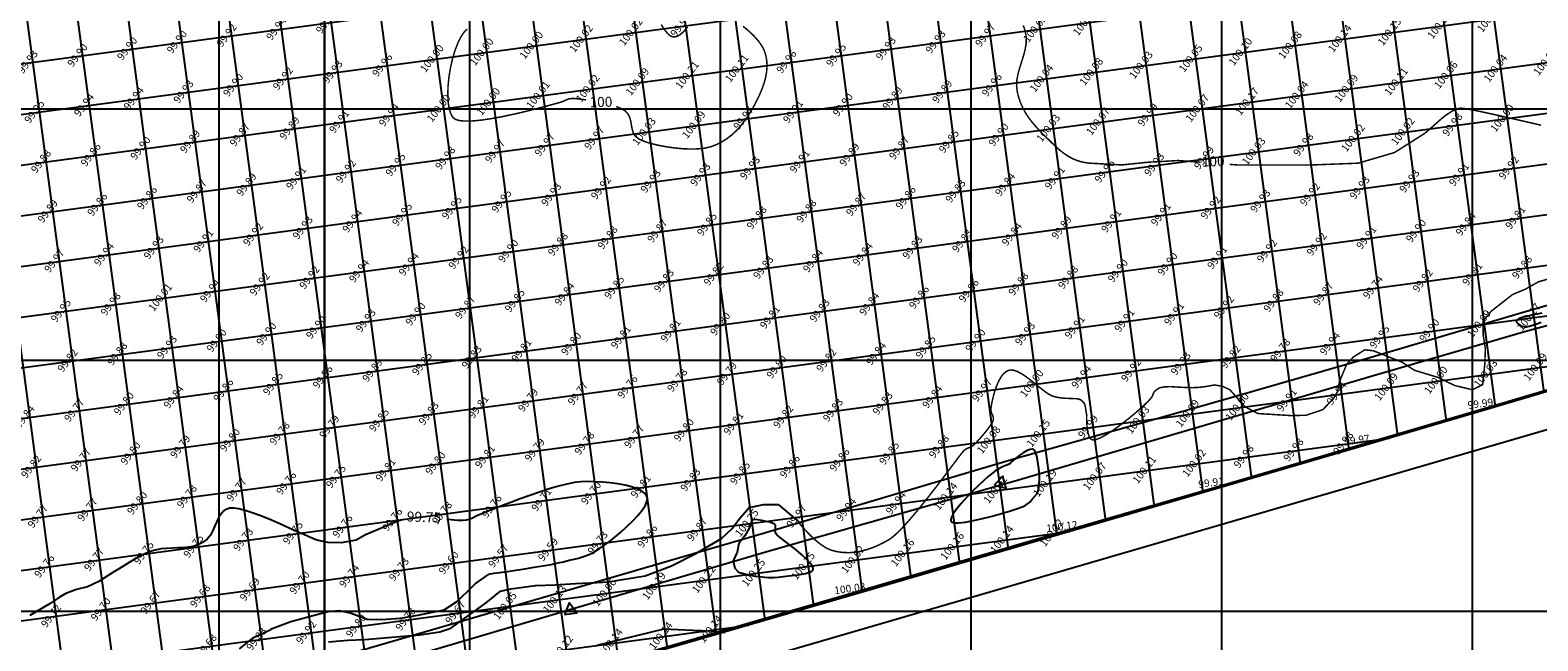
# Model space of a CAD drawing. Units: millimetres. Extents: x 335046 to 340306, y 2766758 to 2768993.
# Drawn here: x 336262 to 336563, y 2767644 to 2767766 of the extents above; entities that cross this region are included whole.
import ezdxf
from ezdxf.enums import TextEntityAlignment as Align

# ---------------------------------------------------------------- set-up
doc = ezdxf.new("R2010")
doc.units = ezdxf.units.MM
doc.header["$MEASUREMENT"] = 0
doc.header["$PDMODE"] = 35
doc.header["$PDSIZE"] = 0.2
for name, color, linetype in [('C-TOPO-MAJR', 202, 'Continuous'), ('C-TOPO-MINR', 34, 'Continuous'), ('C-TOPO-TEXT', 7, 'Continuous'), ('COMPOUND-WALL', 7, 'Continuous'), ('CONTOUR TEXT', 7, 'Continuous'), ('DIMENSION', 8, 'Continuous'), ('ELEVATION', 7, 'Continuous'), ('GRID SMALL', 8, 'Continuous'), ('GRID-MAIN', 163, 'Continuous'), ('ROAD', 1, 'Continuous'), ('SHEET', 7, 'Continuous'), ('TRAVERSE-STATION', 5, 'Continuous'), ('TS', 5, 'Continuous')]:
    doc.layers.add(name, color=color, linetype=linetype)
doc.styles.add('ROMANT', font='romant')
doc.styles.add('RS', font='romans.shx')
doc.dimstyles.get("Standard").update_dxf_attribs({"dimtxt": 1.5, "dimasz": 1.5, "dimexe": 0.18, "dimexo": 0.0625, "dimgap": 0.09, "dimtad": 0, "dimzin": 0, "dimdsep": 46, "dimtxsty": 'RS', "dimcen": 0.09, "dimclrt": 7, "dimadec": 0, "dimazin": 0, "dimtfac": 1, "dimtofl": 0, "dimtmove": 0, "dimatfit": 3, "dimfxl": 1, "dimtolj": 1, "dimtzin": 0, "dimarcsym": 0})

# ---------------------------------------------------------------- blocks, each defined once
blk = doc.blocks.new('STN')
at = {"layer": 'TRAVERSE-STATION', "color": 5}
blk.add_lwpolyline([(-1.27, -0.74), (1.23, -0.74), (-0.02, 1.42)], close=True, dxfattribs=at)
at = {"layer": 'TRAVERSE-STATION'}
blk.add_point((0, 0), dxfattribs=at)
blk = doc.blocks.new('*D98')
at = {"layer": 'DEFPOINTS', "color": 0, "transparency": 16777216}
for p in [(337426.28, 2767944.36), (337428.27, 2767937.55), (336084.75, 2767553.84)]:
    blk.add_point(p, dxfattribs=at)
at = {"layer": 'DIMENSION', "color": 0, "lineweight": -2, "transparency": 16777216}
for p, q in [((337426.3, 2767944.3), (337428.32, 2767937.37)), ((337426.83, 2767937.13), (336761.43, 2767743.43)), ((336088.17, 2767547.44), (336752.96, 2767740.96)), ((336084.76, 2767553.78), (336086.78, 2767546.85))]:
    blk.add_line(p, q, dxfattribs=at)
at = {"layer": 'DIMENSION', "color": 0, "transparency": 16777216}
for points in [[(337426.76, 2767937.37), (337426.9, 2767936.89), (337428.27, 2767937.55)], [(336088.1, 2767547.68), (336088.24, 2767547.2), (336086.73, 2767547.03)]]:
    blk.add_solid(points, dxfattribs=at)
at = {"layer": 'DIMENSION', "color": 7, "transparency": 16777216, "insert": (336757.19, 2767742.2), "char_height": 1.5, "attachment_point": 5, "rotation": 16.2303, "style": 'RS'}
blk.add_mtext('\\A1;1397.22', dxfattribs=at)

msp = doc.modelspace()

# ---------------------------------------------------------------- linework, layer by layer
at = {"color": 5, "elevation": 100.015}
for points in [[(336321.784, 2767643.89), (336325.659, 2767644.167), (336329.072, 2767644.351), (336334.423, 2767644.812), (336340.051, 2767645.273), (336344.018, 2767645.827), (336346.232, 2767646.564), (336353.232, 2767651.648), (336356.085, 2767653.947), (336358.201, 2767654.407), (336363.079, 2767655.051), (336367.036, 2767655.235), (336371.085, 2767655.511), (336375.319, 2767655.695), (336377.62, 2767655.787), (336384.982, 2767656.983), (336390.228, 2767659.006), (336395.106, 2767661.489), (336400.167, 2767664.433), (336402.284, 2767666.364), (336403.941, 2767668.571), (336405.689, 2767670.595), (336408.634, 2767671.239), (336411.487, 2767671.239), (336415.161, 2767668.146), (336415.352, 2767667.999), (336415.444, 2767667.932), (336415.532, 2767667.838), (336415.65, 2767667.673)], [(336400.83, 2767645.638), (336398.135, 2767646.01), (336394.417, 2767646.103), (336388.69, 2767646.373), (336375.34, 2767643.13)]]:
    msp.add_lwpolyline(points, dxfattribs=at)
at = {"layer": 'C-TOPO-MAJR', "lineweight": -3, "const_width": 0.3, "elevation": 100}
for points in [[(336349.469, 2767765.902), (336349.129, 2767765.598), (336348.982, 2767765.439), (336348.831, 2767765.257), (336348.538, 2767764.857), (336348.118, 2767764.169), (336347.598, 2767763.109), (336347.019, 2767761.598), (336346.527, 2767759.935), (336346.131, 2767758.177), (336345.839, 2767756.385), (336345.66, 2767754.617), (336345.603, 2767752.932), (336345.676, 2767751.388), (336345.889, 2767750.044), (336346.165, 2767749.153), (336346.438, 2767748.611), (336346.651, 2767748.317), (336346.768, 2767748.192), (336346.889, 2767748.089), (336347.194, 2767747.913), (336347.796, 2767747.723), (336348.84, 2767747.595), (336350.47, 2767747.614), (336352.382, 2767747.797), (336354.487, 2767748.112), (336356.7, 2767748.525), (336358.933, 2767749.001), (336361.1, 2767749.507), (336363.114, 2767750.008), (336364.888, 2767750.471), (336366.336, 2767750.861), (336367.371, 2767751.144), (336367.906, 2767751.286), (336368.481, 2767751.467), (336368.93, 2767751.672), (336369.336, 2767751.867), (336369.783, 2767752.02), (336370.354, 2767752.099), (336370.871, 2767752.081), (336371.709, 2767752.003), (336372.794, 2767751.866), (336373.193, 2767751.805)], [(336379.182, 2767750.481), (336379.296, 2767750.446), (336380.287, 2767750.041), (336381.001, 2767749.604), (336381.555, 2767748.996), (336381.895, 2767748.315), (336382.092, 2767747.588), (336382.218, 2767746.841), (336382.346, 2767746.101), (336382.546, 2767745.395), (336382.892, 2767744.749), (336383.456, 2767744.19), (336384.127, 2767743.816), (336385.092, 2767743.442), (336386.298, 2767743.083), (336387.689, 2767742.753), (336389.213, 2767742.467), (336390.814, 2767742.24), (336392.441, 2767742.086), (336394.037, 2767742.02), (336395.551, 2767742.056), (336396.927, 2767742.209), (336398.111, 2767742.495), (336399.249, 2767742.936), (336400.309, 2767743.474), (336401.297, 2767744.102), (336402.219, 2767744.814), (336403.078, 2767745.606), (336403.881, 2767746.47), (336404.633, 2767747.402), (336405.339, 2767748.395), (336406.004, 2767749.443), (336406.632, 2767750.542), (336407.225, 2767751.666), (336407.768, 2767752.793), (336408.249, 2767753.922), (336408.654, 2767755.048), (336408.968, 2767756.171), (336409.179, 2767757.287), (336409.274, 2767758.393), (336409.238, 2767759.487), (336409.106, 2767760.352), (336408.942, 2767760.993), (336408.801, 2767761.418), (336408.72, 2767761.629), (336408.639, 2767761.821), (336408.448, 2767762.21), (336408.094, 2767762.802), (336407.511, 2767763.6), (336406.628, 2767764.593), (336405.608, 2767765.559), (336404.488, 2767766.474)], [(336393.409, 2767766.307), (336392.683, 2767765.472), (336391.949, 2767764.809), (336391.342, 2767764.472), (336390.868, 2767764.365), (336390.54, 2767764.375), (336390.371, 2767764.407), (336390.242, 2767764.448), (336389.974, 2767764.59), (336389.548, 2767764.942), (336388.945, 2767765.642), (336388.152, 2767766.824)], [(336460.373, 2767766.654), (336460.803, 2767765.436), (336460.986, 2767764.221), (336460.948, 2767763.011), (336460.743, 2767761.805), (336460.426, 2767760.601), (336460.05, 2767759.4), (336459.669, 2767758.199), (336459.339, 2767756.999), (336459.113, 2767755.797), (336459.045, 2767754.594), (336459.19, 2767753.388), (336459.495, 2767752.229), (336459.872, 2767751.161), (336460.316, 2767750.169), (336460.825, 2767749.241), (336461.396, 2767748.362), (336462.026, 2767747.52), (336462.711, 2767746.702), (336463.449, 2767745.893), (336464.236, 2767745.08), (336465.07, 2767744.251), (336465.984, 2767743.357), (336466.839, 2767742.546), (336467.657, 2767741.819), (336468.463, 2767741.177), (336469.279, 2767740.62), (336470.13, 2767740.149), (336471.039, 2767739.765), (336472.029, 2767739.467), (336473.123, 2767739.257), (336473.375, 2767739.228), (336480.02, 2767738.855), (336485.123, 2767739.383), (336491.283, 2767739.735), (336495.56, 2767739.416)], [(336501.526, 2767738.971), (336503.073, 2767738.855), (336512.225, 2767738.855), (336518.032, 2767738.855), (336527.183, 2767739.207), (336534.398, 2767741.318), (336540.473, 2767745.153), (336541.628, 2767746.153), (336542.685, 2767747.087), (336543.583, 2767747.879), (336544.282, 2767748.474), (336544.742, 2767748.814), (336545.279, 2767749.149), (336545.723, 2767749.444), (336546.126, 2767749.696), (336546.538, 2767749.901), (336547.011, 2767750.058), (336547.597, 2767750.162), (336548.161, 2767750.126), (336549.188, 2767749.962), (336550.59, 2767749.693), (336552.281, 2767749.341), (336554.174, 2767748.93), (336556.183, 2767748.482), (336558.223, 2767748.019), (336560.205, 2767747.565), (336562.043, 2767747.142), (336563.652, 2767746.773)], [(336565.541, 2767716.277), (336563.116, 2767715.568), (336560.578, 2767714.131), (336557.955, 2767713.032), (336553.725, 2767709.734), (336552.118, 2767707.789), (336552.118, 2767704.915), (336552.541, 2767702.294), (336552.456, 2767699.419), (336552.007, 2767695.086), (336549.976, 2767694.071), (336546.423, 2767694.917), (336543.124, 2767696.523), (336538.386, 2767697.961), (336535.932, 2767699.567), (336530.179, 2767701.85), (336528.487, 2767702.019), (336526.203, 2767700.582), (336524.849, 2767699.06), (336523.411, 2767695.593), (336523.073, 2767693.733), (336522.311, 2767692.38), (336520.112, 2767690.097), (336516.812, 2767688.998), (336513.936, 2767688.914), (336507.168, 2767689.336), (336504.629, 2767690.689), (336503.276, 2767692.211), (336501.584, 2767694.071), (336500.146, 2767694.748), (336498.472, 2767695.04), (336498.224, 2767694.985), (336497.216, 2767694.788), (336496.165, 2767694.626), (336495.108, 2767694.522), (336494.128, 2767694.497), (336492.914, 2767694.521), (336491.544, 2767694.583), (336490.096, 2767694.672), (336489.727, 2767694.699), (336488.575, 2767694.641), (336487.874, 2767694.526), (336487.614, 2767694.47), (336487.393, 2767694.366), (336487.206, 2767694.245), (336486.933, 2767694.048), (336486.606, 2767693.769), (336486.389, 2767693.473), (336486.066, 2767692.675), (336485.812, 2767692.341), (336485.251, 2767691.734), (336484.248, 2767690.772), (336482.991, 2767689.656), (336481.561, 2767688.464), (336480.044, 2767687.277), (336478.524, 2767686.17), (336477.082, 2767685.224), (336475.805, 2767684.515), (336474.957, 2767684.173), (336474.45, 2767684.073), (336474.184, 2767684.09), (336474.075, 2767684.126), (336473.956, 2767684.192), (336473.744, 2767684.386), (336473.488, 2767684.816), (336473.248, 2767685.607), (336473.084, 2767686.853), (336473.034, 2767688.265), (336473.045, 2767688.931), (336472.724, 2767690.886), (336472.552, 2767691.374), (336472.179, 2767691.772), (336471.864, 2767692.05), (336471.28, 2767692.271), (336469.151, 2767692.361), (336468.259, 2767692.411), (336467.325, 2767692.535), (336466.384, 2767692.753), (336465.669, 2767693.072), (336464.85, 2767693.606), (336463.95, 2767694.293), (336462.994, 2767695.066), (336462.008, 2767695.863), (336461.015, 2767696.618), (336460.04, 2767697.268), (336459.108, 2767697.747), (336458.41, 2767697.965), (336457.922, 2767698.01), (336457.617, 2767697.976), (336457.471, 2767697.938), (336457.314, 2767697.881), (336457.01, 2767697.723), (336456.585, 2767697.391), (336456.073, 2767696.795), (336455.516, 2767695.863), (336455.049, 2767694.799), (336454.667, 2767693.685), (336454.368, 2767692.602), (336454.148, 2767691.631), (336454.002, 2767690.854), (336453.927, 2767690.352), (336453.951, 2767689.808), (336454.105, 2767689.354), (336454.294, 2767688.935), (336454.423, 2767688.496), (336454.396, 2767687.984), (336454.19, 2767687.525), (336453.785, 2767686.896), (336453.24, 2767686.161), (336452.612, 2767685.38), (336451.963, 2767684.616), (336451.35, 2767683.93), (336450.832, 2767683.383), (336450.469, 2767683.038), (336450.071, 2767682.758), (336449.712, 2767682.589), (336449.364, 2767682.456), (336449.002, 2767682.289), (336448.599, 2767682.014), (336448.3, 2767681.676), (336447.735, 2767680.955), (336446.942, 2767679.911), (336445.957, 2767678.603), (336444.816, 2767677.091), (336443.556, 2767675.436), (336442.214, 2767673.697), (336440.826, 2767671.934), (336439.429, 2767670.208), (336438.06, 2767668.577), (336436.755, 2767667.101), (336435.551, 2767665.842), (336434.484, 2767664.857), (336433.591, 2767664.209), (336432.476, 2767663.595), (336431.35, 2767663.049), (336430.216, 2767662.58), (336429.075, 2767662.196), (336427.929, 2767661.903), (336426.777, 2767661.71), (336425.622, 2767661.625), (336424.464, 2767661.656), (336423.306, 2767661.81), (336422.147, 2767662.096), (336421.068, 2767662.564), (336419.955, 2767663.285), (336418.836, 2767664.197), (336417.74, 2767665.238), (336416.696, 2767666.346), (336415.73, 2767667.462), (336415.65, 2767667.673)]]:
    msp.add_lwpolyline(points, dxfattribs=at)
at = {"layer": 'C-TOPO-MINR', "lineweight": -3}
for points, elevation in [([(336563.813, 2767709.344), (336562.909, 2767709.145), (336562.071, 2767708.97), (336561.325, 2767708.817), (336560.699, 2767708.684), (336560.219, 2767708.571), (336559.911, 2767708.473), (336559.485, 2767708.303), (336559.104, 2767708.135), (336558.828, 2767707.947), (336558.721, 2767707.72), (336558.817, 2767707.487), (336559.079, 2767707.222), (336559.46, 2767706.962), (336559.914, 2767706.749), (336560.396, 2767706.62), (336560.756, 2767706.635), (336561.288, 2767706.749), (336561.971, 2767706.944), (336562.784, 2767707.202), (336563.705, 2767707.505)], 100.25), ([(336304.037, 2767642.494), (336307.009, 2767644.765), (336310.297, 2767646.344), (336310.594, 2767646.542), (336314.31, 2767647.892), (336319.21, 2767649.243), (336321.743, 2767649.918), (336323.94, 2767650.087), (336326.305, 2767649.581), (336329.514, 2767648.399), (336332.47, 2767648.314), (336336.187, 2767648.567), (336339.65, 2767649.158), (336344.887, 2767650.256), (336347.336, 2767651.86), (336349.617, 2767653.97), (336351.053, 2767655.405), (336353.741, 2767657.303), (336353.768, 2767657.335), (336354.069, 2767657.392), (336354.848, 2767657.512), (336356.016, 2767657.685), (336357.484, 2767657.901), (336359.163, 2767658.152), (336360.965, 2767658.427), (336362.801, 2767658.715), (336364.581, 2767659.009), (336366.218, 2767659.298), (336367.621, 2767659.572), (336368.703, 2767659.821), (336369.837, 2767660.105), (336370.818, 2767660.334), (336371.688, 2767660.542), (336372.49, 2767660.763), (336373.268, 2767661.028), (336374.065, 2767661.373), (336374.923, 2767661.829), (336375.885, 2767662.43), (336376.741, 2767663.029), (336377.773, 2767663.803), (336378.923, 2767664.716), (336380.133, 2767665.733), (336381.343, 2767666.818), (336382.497, 2767667.934), (336383.535, 2767669.045), (336384.4, 2767670.114), (336385.033, 2767671.107), (336385.333, 2767671.821), (336385.419, 2767672.297), (336385.402, 2767672.582), (336385.37, 2767672.715), (336385.324, 2767672.842), (336385.19, 2767673.087), (336384.893, 2767673.433), (336384.333, 2767673.855), (336383.403, 2767674.32), (336382.26, 2767674.718), (336380.949, 2767675.049), (336379.516, 2767675.315), (336378.006, 2767675.52), (336376.465, 2767675.663), (336374.939, 2767675.747), (336373.474, 2767675.773), (336372.114, 2767675.744), (336370.873, 2767675.604), (336369.375, 2767675.3), (336367.677, 2767674.86), (336365.836, 2767674.314), (336363.911, 2767673.69), (336361.959, 2767673.017), (336360.037, 2767672.325), (336358.204, 2767671.641), (336356.516, 2767670.995), (336355.03, 2767670.416), (336353.806, 2767669.932), (336352.9, 2767669.573), (336352.37, 2767669.367), (336351.754, 2767669.113), (336351.262, 2767668.871), (336350.831, 2767668.643), (336350.398, 2767668.432), (336349.898, 2767668.238), (336349.267, 2767668.064), (336348.649, 2767668.022), (336347.635, 2767668.056), (336346.31, 2767668.14), (336345.387, 2767668.202)], 99.75), ([(336320.134, 2767663.985), (336319.721, 2767664.043), (336319.161, 2767664.231), (336318.247, 2767664.613), (336317.038, 2767665.15), (336315.594, 2767665.804), (336313.976, 2767666.535), (336312.242, 2767667.303), (336310.454, 2767668.07), (336308.672, 2767668.795), (336306.955, 2767669.441), (336305.364, 2767669.967), (336303.958, 2767670.334), (336303.007, 2767670.488), (336302.416, 2767670.507), (336302.087, 2767670.47), (336301.943, 2767670.436), (336301.752, 2767670.374), (336301.4, 2767670.221), (336300.942, 2767669.931), (336300.441, 2767669.441), (336299.949, 2767668.697), (336299.545, 2767667.85), (336299.17, 2767666.944), (336298.76, 2767666.025), (336298.255, 2767665.137), (336297.592, 2767664.326), (336296.71, 2767663.637), (336295.783, 2767663.178), (336294.824, 2767662.879), (336293.835, 2767662.702), (336292.814, 2767662.611), (336291.762, 2767662.568), (336290.68, 2767662.535), (336289.568, 2767662.476), (336288.425, 2767662.353), (336287.253, 2767662.128), (336286.051, 2767661.765), (336284.912, 2767661.27), (336283.56, 2767660.56), (336282.05, 2767659.687), (336280.44, 2767658.7), (336278.785, 2767657.651), (336277.141, 2767656.589), (336275.995, 2767655.846), (336273.778, 2767654.82), (336271.582, 2767654.261), (336269.424, 2767653.462), (336268.145, 2767652.784), (336266.307, 2767651.466), (336262.268, 2767649.137)], 99.75), ([(336336.282, 2767668.069), (336335.673, 2767667.903), (336332.977, 2767666.801), (336329.176, 2767665.197), (336327.318, 2767664.1), (336324.362, 2767663.593), (336321.659, 2767663.677), (336320.134, 2767663.985)], 99.75), ([(336410.643, 2767656.699), (336411.399, 2767656.757), (336413.591, 2767656.976), (336415.478, 2767657.226), (336416.973, 2767657.505), (336417.826, 2767657.748), (336418.236, 2767657.94), (336418.39, 2767658.073), (336418.429, 2767658.141), (336418.458, 2767658.247), (336418.458, 2767658.481), (336418.325, 2767658.882), (336417.932, 2767659.493), (336417.164, 2767660.347), (336416.176, 2767661.259), (336415.065, 2767662.184), (336413.927, 2767663.076), (336412.856, 2767663.891), (336411.949, 2767664.583), (336411.3, 2767665.107), (336411.007, 2767665.418), (336410.904, 2767665.9), (336410.937, 2767666.37), (336410.987, 2767666.78), (336410.938, 2767667.084), (336410.738, 2767667.318), (336410.484, 2767667.453), (336410.154, 2767667.568), (336409.768, 2767667.683), (336409.085, 2767667.858), (336408.248, 2767668.037), (336407.405, 2767668.167), (336406.822, 2767668.199), (336406.487, 2767668.162), (336406.33, 2767668.102), (336406.275, 2767668.06), (336405.688, 2767666.487), (336404.829, 2767664.96), (336403.683, 2767663.434), (336403.301, 2767661.716), (336402.537, 2767659.998), (336402.824, 2767658.567), (336403.588, 2767657.708), (336405.02, 2767657.327), (336406.929, 2767656.945), (336409.507, 2767656.659), (336410.643, 2767656.699)], 100.25)]:
    msp.add_lwpolyline(points, dxfattribs=dict(at, elevation=elevation))
at = {"layer": 'C-TOPO-MINR', "lineweight": -3, "elevation": 100.25}
msp.add_lwpolyline([(336463.615, 2767676.262), (336463.589, 2767676.953), (336463.475, 2767678.356), (336463.3, 2767679.702), (336463.068, 2767680.869), (336462.844, 2767681.591), (336462.656, 2767681.968), (336462.52, 2767682.126), (336462.449, 2767682.174), (336462.353, 2767682.214), (336462.134, 2767682.247), (336461.75, 2767682.195), (336461.163, 2767681.97), (336460.369, 2767681.514), (336459.585, 2767680.961), (336458.895, 2767680.416), (336458.382, 2767679.984), (336458.128, 2767679.769), (336457.961, 2767679.618), (336457.842, 2767679.48), (336457.674, 2767679.329), (336457.42, 2767679.202), (336456.928, 2767678.988), (336456.266, 2767678.688), (336455.503, 2767678.304), (336454.708, 2767677.837), (336453.949, 2767677.29), (336453.355, 2767676.778), (336452.487, 2767675.991), (336451.433, 2767674.997), (336450.277, 2767673.861), (336449.105, 2767672.652), (336448.002, 2767671.435), (336447.053, 2767670.279), (336446.344, 2767669.25), (336446.006, 2767668.564), (336445.916, 2767668.151), (336445.943, 2767667.932), (336445.986, 2767667.842), (336446.04, 2767667.776), (336446.216, 2767667.673), (336446.632, 2767667.584), (336447.442, 2767667.577), (336448.791, 2767667.724), (336450.424, 2767668.015), (336452.243, 2767668.417), (336454.15, 2767668.898), (336456.048, 2767669.427), (336457.837, 2767669.971), (336459.421, 2767670.498), (336460.702, 2767670.976), (336461.688, 2767671.679), (336462.182, 2767672.263), (336463.138, 2767673.409), (336463.395, 2767674.158), (336463.532, 2767675.142)], close=True, dxfattribs=at)
at = {"layer": 'COMPOUND-WALL', "elevation": 100.015}
msp.add_lwpolyline([(336571.123, 2767695.845), (336554.285, 2767690.887), (336529.666, 2767683.661), (336500.564, 2767675.151), (336470.245, 2767666.337), (336427.948, 2767653.988), (336343.261, 2767629.467), (336324.208, 2767623.898), (336301.034, 2767617.145), (336277.891, 2767610.412), (336243.288, 2767600.265), (336223.819, 2767594.622), (336201.14, 2767588.027), (336177.811, 2767581.255), (336143.503, 2767571.276), (336100.891, 2767558.841), (336084.388, 2767554.048)], dxfattribs=at)
at = {"layer": 'COMPOUND-WALL'}
msp.add_lwpolyline([(336571.208, 2767695.557), (336554.37, 2767690.599, -0.0002068), (336554.37, 2767690.599), (336529.75, 2767683.373), (336500.648, 2767674.863), (336470.329, 2767666.049), (336428.032, 2767653.7), (336343.344, 2767629.179), (336324.292, 2767623.61, -0.0002105), (336324.292, 2767623.61), (336301.118, 2767616.857, -0.0001021), (336301.118, 2767616.857), (336277.975, 2767610.124), (336243.372, 2767599.977), (336223.903, 2767594.334), (336201.224, 2767587.739, -0.0001263), (336201.224, 2767587.739), (336177.894, 2767580.967), (336143.587, 2767570.988), (336100.975, 2767558.553), (336084.747, 2767553.84)], format="xyb", dxfattribs=at)
at = {"layer": 'DEFPOINTS'}
msp.add_lwpolyline([(336321.024, 2768283.321), (336921.024, 2768283.321), (336921.024, 2767483.321), (336321.024, 2767483.321)], close=True, dxfattribs=at)
at = {"layer": 'GRID SMALL'}
for p, q in [((336554.536, 2767690.648), (336478.887, 2768257.321)), ((336564.243, 2767693.506), (336488.78, 2768258.784)), ((336544.828, 2767687.798), (336469.385, 2768252.928)), ((336515.701, 2767679.264), (336439.558, 2768249.634)), ((336525.411, 2767682.104), (336449.604, 2768249.958)), ((336535.12, 2767684.949), (336459.853, 2768248.756)), ((336505.991, 2767676.425), (336430.215, 2768244.054)), ((336496.281, 2767673.593), (336420.957, 2768237.828)), ((336486.569, 2767670.77), (336412.312, 2768227.013)), ((336476.857, 2767667.947), (336405.299, 2768203.976)), ((336457.435, 2767662.285), (336387.519, 2768186.016)), ((336467.146, 2767665.12), (336397.599, 2768186.084)), ((336272.911, 2767608.639), (336196.504, 2768180.995)), ((336447.725, 2767659.45), (336377.826, 2768183.052)), ((336282.621, 2767611.476), (336206.619, 2768180.796)), ((336292.333, 2767614.301), (336216.734, 2768180.598)), ((336302.044, 2767617.127), (336226.849, 2768180.399)), ((336438.015, 2767656.615), (336368.354, 2768178.434)), ((336389.452, 2767642.529), (336318.344, 2768175.182)), ((336399.165, 2767645.342), (336328.358, 2768175.745)), ((336408.878, 2767648.154), (336338.361, 2768176.386)), ((336418.592, 2767650.967), (336348.363, 2768177.033)), ((336428.305, 2767653.78), (336358.366, 2768177.679)), ((336379.738, 2767639.717), (336308.363, 2768174.376)), ((336370.025, 2767636.904), (336298.714, 2768171.081)), ((336360.312, 2767634.092), (336291.144, 2768152.218)), ((336350.599, 2767631.279), (336283.239, 2768135.856)), ((336340.886, 2767628.46), (336273.514, 2768133.132)), ((336311.755, 2767619.957), (336243.561, 2768130.786)), ((336321.466, 2767622.786), (336253.695, 2768130.449)), ((336331.177, 2767625.622), (336263.756, 2768130.657)), ((335213.069, 2767619.163), (337237.013, 2767889.353)), ((335212.771, 2767609.034), (337173.157, 2767870.74)), ((335212.508, 2767598.91), (337109.341, 2767852.132)), ((335212.277, 2767588.791), (337045.632, 2767833.538)), ((335212.037, 2767578.67), (336981.603, 2767814.902)), ((335211.762, 2767568.545), (336917.286, 2767796.227)), ((335211.488, 2767558.419), (336853.527, 2767777.626)), ((335211.212, 2767548.294), (336788.748, 2767758.89)), ((335210.934, 2767538.168), (336725.092, 2767740.303)), ((335210.656, 2767528.042), (336661.188, 2767721.684)), ((335210.406, 2767517.92), (336596.867, 2767703.008)), ((335210.173, 2767507.8), (336533.418, 2767684.449)), ((335209.924, 2767497.678), (336469.632, 2767665.845)), ((335209.628, 2767487.55), (336405.624, 2767647.212))]:
    msp.add_line(p, q, dxfattribs=at)
at = {"layer": 'GRID-MAIN'}
for p, q in [((336300, 2766814.609), (336300, 2768867.109)), ((336350, 2766814.609), (336350, 2768867.109)), ((336400, 2766814.609), (336400, 2768867.109)), ((336450, 2766814.609), (336450, 2768867.109)), ((336500, 2766814.609), (336500, 2768867.109)), ((336550, 2766814.609), (336550, 2768867.109)), ((335050, 2767750), (337700, 2767750)), ((335050, 2767700), (337700, 2767700)), ((335050, 2767650), (337700, 2767650))]:
    msp.add_line(p, q, dxfattribs=at)
at = {"layer": 'ROAD'}
for points, elevation in [([(336576.721, 2767714.258), (336559.627, 2767709.337), (336529.491, 2767700.444), (336496.9, 2767691.084), (336458.036, 2767680.14), (336408.795, 2767665.493), (336360.835, 2767651.575), (336317.424, 2767638.961), (336272.48, 2767626.373), (336225.75, 2767612.242), (336166.929, 2767595.624), (336119.774, 2767581.153), (336089.362, 2767572.512, 0.2158308), (336072.641, 2767552.753, 1.5248096)], 100.195), ([(336577.57, 2767710.251), (336560.586, 2767705.674), (336530.904, 2767697.052), (336497.655, 2767687.281), (336458.95, 2767675.927), (336409.709, 2767661.945), (336361.83, 2767647.812), (336318.596, 2767635.065), (336273.482, 2767621.674), (336226.754, 2767608.032), (336167.771, 2767590.924), (336120.449, 2767577.855), (336090.71, 2767569.176, 0.2149844), (336081.178, 2767561.437, 0.0163526), (336076.881, 2767552.13, 3.7376853)], 100.216)]:
    msp.add_lwpolyline(points, format="xyb", dxfattribs=dict(at, elevation=elevation))
at = {"layer": 'SHEET'}
msp.add_lwpolyline([(335721.024, 2768283.321), (336321.024, 2768283.321), (336321.024, 2767483.321), (335721.024, 2767483.321)], close=True, dxfattribs=at)

# ---------------------------------------------------------------- block references
at = {"layer": 'TS'}
for p, rotation in [((336455.968, 2767675.509), 346.2261648016046), ((336370.033, 2767650.223, 100.053), 7.60385215923906), ((336370.033, 2767650.223, 100.053), 7.60385215923906)]:
    msp.add_blockref('STN', p, dxfattribs=dict(at, rotation=rotation))

# ---------------------------------------------------------------- texts
at = {"layer": 'C-TOPO-TEXT', "color": 7, "linetype": 'Continuous', "lineweight": -3, "char_height": 1.5, "attachment_point": 5, "rotation": 52.60385, "style": 'RS'}
for s, insert in [('99.95', (336321.454, 2767767.229)), ('99.99', (336392.162, 2767766.58)), ('100.07', (336472.781, 2767767.253)), ('100.14', (336543.489, 2767766.604)), ('100.09', (336553.401, 2767767.927)), ('99.92', (336301.63, 2767764.583)), ('99.94', (336311.542, 2767765.906)), ('100.02', (336372.337, 2767763.933)), ('100.02', (336382.249, 2767765.256)), ('99.97', (336452.957, 2767764.607)), ('100.02', (336462.869, 2767765.93)), ('100.14', (336523.665, 2767763.958)), ('100.15', (336533.577, 2767765.281)), ('99.90', (336271.893, 2767760.613)), ('99.90', (336281.806, 2767761.936)), ('99.90', (336291.718, 2767763.259)), ('100.00', (336352.513, 2767761.287)), ('100.00', (336362.425, 2767762.61)), ('99.95', (336423.221, 2767760.637)), ('99.93', (336433.133, 2767761.961)), ('99.93', (336443.045, 2767763.284)), ('100.10', (336503.841, 2767761.311)), ('100.08', (336513.753, 2767762.634)), ('99.93', (336261.981, 2767759.29)), ('99.96', (336332.689, 2767758.64)), ('100.00', (336342.601, 2767759.964)), ('100.11', (336403.397, 2767757.991)), ('99.96', (336413.309, 2767759.314)), ('100.08', (336474.104, 2767757.341)), ('100.03', (336484.017, 2767758.665)), ('100.05', (336493.929, 2767759.988)), ('100.04', (336554.724, 2767758.015)), ('100.04', (336564.636, 2767759.338)), ('99.90', (336302.953, 2767754.671)), ('99.92', (336312.865, 2767755.994)), ('99.93', (336322.777, 2767757.317)), ('100.09', (336383.573, 2767755.344)), ('100.21', (336393.485, 2767756.668)), ('99.96', (336454.28, 2767754.695)), ('100.04', (336464.192, 2767756.018)), ('100.11', (336534.9, 2767755.369)), ('100.06', (336544.812, 2767756.692)), ('99.94', (336283.129, 2767752.024)), ('99.93', (336293.041, 2767753.347)), ('100.00', (336353.836, 2767751.375)), ('100.01', (336363.749, 2767752.698)), ('100.02', (336373.661, 2767754.021)), ('99.89', (336434.456, 2767752.048)), ('99.89', (336444.368, 2767753.372)), ('100.17', (336505.164, 2767751.399)), ('100.04', (336515.076, 2767752.722)), ('100.09', (336524.988, 2767754.045)), ('99.95', (336263.305, 2767749.378)), ('99.94', (336273.217, 2767750.701)), ('99.94', (336334.012, 2767748.728)), ('100.00', (336343.924, 2767750.051)), ('99.91', (336414.632, 2767749.402)), ('99.90', (336424.544, 2767750.725)), ('99.99', (336485.34, 2767748.753)), ('100.07', (336495.252, 2767750.076)), ('100.00', (336556.047, 2767748.103)), ('99.89', (336314.188, 2767746.082)), ('99.91', (336324.1, 2767747.405)), ('100.03', (336384.896, 2767745.432)), ('100.09', (336394.808, 2767746.756)), ('99.97', (336404.72, 2767748.079)), ('100.03', (336465.516, 2767746.106)), ('100.07', (336475.428, 2767747.429)), ('100.02', (336536.223, 2767745.457)), ('99.98', (336546.135, 2767746.78)), ('99.89', (336294.364, 2767743.435)), ('99.87', (336304.276, 2767744.759)), ('99.97', (336365.072, 2767742.786)), ('99.97', (336374.984, 2767744.109)), ('99.85', (336445.692, 2767743.46)), ('99.90', (336455.604, 2767744.783)), ('99.98', (336516.399, 2767742.81)), ('100.02', (336526.311, 2767744.133)), ('99.86', (336274.54, 2767740.789)), ('99.90', (336284.452, 2767742.112)), ('99.98', (336345.248, 2767740.139)), ('99.97', (336355.16, 2767741.463)), ('99.89', (336425.867, 2767740.813)), ('99.87', (336435.779, 2767742.136)), ('99.99', (336496.575, 2767740.164)), ('100.03', (336506.487, 2767741.487)), ('99.88', (336264.628, 2767739.466)), ('99.92', (336325.423, 2767737.493)), ('99.95', (336335.336, 2767738.816)), ('99.93', (336396.131, 2767736.843)), ('99.93', (336406.043, 2767738.167)), ('99.91', (336415.955, 2767739.49)), ('99.96', (336476.751, 2767737.517)), ('99.93', (336486.663, 2767738.84)), ('99.91', (336547.459, 2767736.868)), ('99.92', (336557.371, 2767738.191)), ('99.87', (336295.687, 2767733.523)), ('99.89', (336305.599, 2767734.846)), ('99.91', (336315.511, 2767736.17)), ('99.92', (336376.307, 2767734.197)), ('99.93', (336386.219, 2767735.52)), ('99.83', (336447.015, 2767733.548)), ('99.84', (336456.927, 2767734.871)), ('99.91', (336466.839, 2767736.194)), ('99.93', (336527.635, 2767734.221)), ('99.93', (336537.547, 2767735.545)), ('99.86', (336275.863, 2767730.877)), ('99.86', (336285.775, 2767732.2)), ('99.95', (336356.483, 2767731.551)), ('99.93', (336366.395, 2767732.874)), ('99.87', (336427.191, 2767730.901)), ('99.86', (336437.103, 2767732.224)), ('99.93', (336507.81, 2767731.575)), ('99.92', (336517.722, 2767732.898)), ('99.89', (336265.951, 2767729.554)), ('99.94', (336326.747, 2767727.581)), ('99.95', (336336.659, 2767728.904)), ('99.95', (336346.571, 2767730.227)), ('99.88', (336407.366, 2767728.255)), ('99.88', (336417.279, 2767729.578)), ('99.91', (336478.074, 2767727.605)), ('99.91', (336487.986, 2767728.928)), ('99.92', (336497.898, 2767730.252)), ('99.81', (336558.694, 2767728.279)), ('99.92', (336306.923, 2767724.934)), ('99.93', (336316.835, 2767726.258)), ('99.87', (336387.542, 2767725.608)), ('99.85', (336397.454, 2767726.931)), ('99.84', (336458.25, 2767724.959)), ('99.89', (336468.162, 2767726.282)), ('99.90', (336538.87, 2767725.632)), ('99.84', (336548.782, 2767726.956)), ('99.93', (336287.098, 2767722.288)), ('99.91', (336297.011, 2767723.611)), ('99.90', (336357.806, 2767721.638)), ('99.88', (336367.718, 2767722.962)), ('99.88', (336377.63, 2767724.285)), ('99.83', (336438.426, 2767722.312)), ('99.83', (336448.338, 2767723.635)), ('99.92', (336509.134, 2767721.663)), ('99.92', (336519.046, 2767722.986)), ('99.91', (336528.958, 2767724.309)), ('99.97', (336267.274, 2767719.641)), ('99.94', (336277.186, 2767720.965)), ('99.94', (336337.982, 2767718.992)), ('99.92', (336347.894, 2767720.315)), ('99.84', (336418.602, 2767719.666)), ('99.84', (336428.514, 2767720.989)), ('99.90', (336489.309, 2767719.016)), ('99.91', (336499.222, 2767720.34)), ('99.92', (336318.158, 2767716.346)), ('99.94', (336328.07, 2767717.669)), ('99.83', (336388.866, 2767715.696)), ('99.82', (336398.778, 2767717.019)), ('99.83', (336408.69, 2767718.343)), ('99.88', (336469.485, 2767716.37)), ('99.90', (336479.397, 2767717.693)), ('99.82', (336540.193, 2767715.72)), ('99.81', (336550.105, 2767717.044)), ('99.88', (336560.017, 2767718.367)), ('100.01', (336288.422, 2767712.376)), ('99.94', (336298.334, 2767713.699)), ('99.92', (336308.246, 2767715.022)), ('99.84', (336369.041, 2767713.05)), ('99.85', (336378.954, 2767714.373)), ('99.86', (336439.749, 2767712.4)), ('99.86', (336449.661, 2767713.723)), ('99.88', (336459.573, 2767715.047)), ('99.87', (336520.369, 2767713.074)), ('99.74', (336530.281, 2767714.397)), ('99.95', (336268.598, 2767709.729)), ('99.98', (336278.51, 2767711.053)), ('99.87', (336349.217, 2767710.403)), ('99.85', (336359.129, 2767711.726)), ('99.83', (336419.925, 2767709.754)), ('99.84', (336429.837, 2767711.077)), ('99.92', (336500.545, 2767710.427)), ('99.88', (336510.457, 2767711.751)), ('99.90', (336319.481, 2767706.433)), ('99.93', (336329.393, 2767707.757)), ('99.90', (336339.305, 2767709.08)), ('99.80', (336400.101, 2767707.107)), ('99.81', (336410.013, 2767708.43)), ('99.91', (336480.721, 2767707.781)), ('99.91', (336490.633, 2767709.104)), ('100.09', (336551.428, 2767707.132)), ('100.27', (336561.34, 2767708.455)), ('99.90', (336299.657, 2767703.787)), ('99.90', (336309.569, 2767705.11)), ('99.81', (336380.277, 2767704.461)), ('99.81', (336390.189, 2767705.784)), ('99.90', (336450.984, 2767703.811)), ('99.93', (336460.897, 2767705.135)), ('99.91', (336470.809, 2767706.458)), ('99.95', (336531.604, 2767704.485)), ('99.90', (336541.516, 2767705.808)), ('99.88', (336279.833, 2767701.141)), ('99.93', (336289.745, 2767702.464)), ('99.83', (336350.541, 2767700.491)), ('99.81', (336360.453, 2767701.814)), ('99.80', (336370.365, 2767703.138)), ('99.84', (336431.16, 2767701.165)), ('99.85', (336441.072, 2767702.488)), ('99.82', (336501.868, 2767700.515)), ('99.78', (336511.78, 2767701.839)), ('99.94', (336521.692, 2767703.162)), ('99.82', (336269.921, 2767699.817)), ('99.89', (336330.716, 2767697.845)), ('99.85', (336340.628, 2767699.168)), ('99.80', (336411.336, 2767698.518)), ('99.82', (336421.248, 2767699.842)), ('99.92', (336482.044, 2767697.869)), ('99.93', (336491.956, 2767699.192)), ('100.03', (336552.752, 2767697.22)), ('100.09', (336562.664, 2767698.543)), ('99.85', (336310.892, 2767695.198)), ('99.86', (336320.804, 2767696.521)), ('99.76', (336381.6, 2767694.549)), ('99.78', (336391.512, 2767695.872)), ('99.79', (336401.424, 2767697.195)), ('100.00', (336462.22, 2767695.223)), ('99.94', (336472.132, 2767696.546)), ('100.09', (336532.927, 2767694.573)), ('100.00', (336542.84, 2767695.896)), ('99.84', (336291.068, 2767692.552)), ('99.86', (336300.98, 2767693.875)), ('99.79', (336361.776, 2767691.902)), ('99.77', (336371.688, 2767693.225)), ('99.84', (336442.396, 2767692.576)), ('99.97', (336452.308, 2767693.899)), ('99.91', (336513.103, 2767691.927)), ('99.94', (336523.015, 2767693.25)), ('99.84', (336261.332, 2767688.582)), ('99.77', (336271.244, 2767689.905)), ('99.80', (336281.156, 2767691.228)), ('99.83', (336341.952, 2767689.256)), ('99.81', (336351.864, 2767690.579)), ('99.82', (336412.659, 2767688.606)), ('99.83', (336422.571, 2767689.93)), ('99.83', (336432.484, 2767691.253)), ('100.03', (336483.367, 2767687.957)), ('100.09', (336493.279, 2767689.28)), ('100.00', (336503.191, 2767690.603)), ('99.79', (336322.128, 2767686.609)), ('99.85', (336332.04, 2767687.933)), ('99.80', (336392.835, 2767685.96)), ('99.81', (336402.747, 2767687.283)), ('100.15', (336463.543, 2767685.31)), ('99.99', (336473.455, 2767686.634)), ('99.79', (336292.391, 2767682.64)), ('99.80', (336302.303, 2767683.963)), ('99.78', (336312.216, 2767685.286)), ('99.78', (336373.011, 2767683.313)), ('99.77', (336382.923, 2767684.637)), ('99.88', (336443.719, 2767682.664)), ('100.08', (336453.631, 2767683.987)), ('99.98', (336524.339, 2767683.338)), ('99.77', (336272.567, 2767679.993)), ('99.80', (336282.479, 2767681.316)), ('99.80', (336343.275, 2767679.344)), ('99.81', (336353.187, 2767680.667)), ('99.79', (336363.099, 2767681.99)), ('99.86', (336423.895, 2767680.018)), ('99.85', (336433.807, 2767681.341)), ('100.02', (336494.602, 2767679.368)), ('99.98', (336504.514, 2767680.691)), ('99.98', (336514.427, 2767682.015)), ('99.82', (336262.655, 2767678.67)), ('99.75', (336323.451, 2767676.697)), ('99.81', (336333.363, 2767678.021)), ('99.85', (336404.071, 2767677.371)), ('99.86', (336413.983, 2767678.694)), ('100.07', (336474.778, 2767676.722)), ('100.11', (336484.69, 2767678.045)), ('99.77', (336303.627, 2767674.051)), ('99.76', (336313.539, 2767675.374)), ('99.70', (336374.334, 2767673.401)), ('99.81', (336384.246, 2767674.725)), ('99.83', (336394.159, 2767676.048)), ('100.32', (336454.954, 2767674.075)), ('100.19', (336464.866, 2767675.398)), ('99.80', (336283.803, 2767671.404)), ('99.78', (336293.715, 2767672.728)), ('99.76', (336354.51, 2767670.755)), ('99.71', (336364.422, 2767672.078)), ('99.94', (336435.13, 2767671.429)), ('100.14', (336445.042, 2767672.752)), ('99.77', (336263.978, 2767668.758)), ('99.77', (336273.89, 2767670.081)), ('99.76', (336334.686, 2767668.108)), ('99.78', (336344.598, 2767669.432)), ('100.25', (336405.394, 2767667.459)), ('99.97', (336415.306, 2767668.782)), ('99.94', (336425.218, 2767670.105)), ('99.75', (336314.862, 2767665.462)), ('99.76', (336324.774, 2767666.785)), ('99.86', (336385.57, 2767664.813)), ('99.87', (336395.482, 2767666.136)), ('100.14', (336456.277, 2767664.163)), ('100.12', (336466.189, 2767665.486)), ('99.75', (336285.126, 2767661.492)), ('99.75', (336295.038, 2767662.816)), ('99.73', (336304.95, 2767664.139)), ('99.59', (336365.746, 2767662.166)), ('99.73', (336375.658, 2767663.489)), ('100.16', (336436.453, 2767661.517)), ('100.16', (336446.365, 2767662.84)), ('99.76', (336265.302, 2767658.846)), ('99.77', (336275.214, 2767660.169)), ('99.60', (336345.921, 2767659.52)), ('99.57', (336355.833, 2767660.843)), ('100.25', (336416.629, 2767658.87)), ('100.02', (336426.541, 2767660.193)), ('99.70', (336316.185, 2767655.55)), ('99.74', (336326.097, 2767656.873)), ('99.73', (336336.009, 2767658.196)), ('100.19', (336386.893, 2767654.9)), ('100.22', (336396.805, 2767656.224)), ('100.25', (336406.717, 2767657.547)), ('99.68', (336296.361, 2767652.903)), ('99.69', (336306.273, 2767654.227)), ('100.13', (336367.069, 2767652.254)), ('100.06', (336376.981, 2767653.577)), ('99.70', (336276.537, 2767650.257)), ('99.67', (336286.449, 2767651.58)), ('99.67', (336347.245, 2767649.608)), ('100.05', (336357.157, 2767650.931)), ('99.72', (336266.625, 2767648.934)), ('99.80', (336327.421, 2767646.961)), ('99.78', (336337.333, 2767648.284)), ('100.14', (336398.128, 2767646.312)), ('99.83', (336307.596, 2767644.315)), ('99.92', (336317.508, 2767645.638)), ('100.14', (336378.304, 2767643.665)), ('100.14', (336388.216, 2767644.988)), ('99.68', (336297.684, 2767642.991)), ('100.12', (336368.392, 2767642.342))]:
    msp.add_mtext(s, dxfattribs=dict(at, insert=insert))
at = {"layer": 'CONTOUR TEXT', "style": 'ROMANT'}
for s, rotation, p in [('100', 1.51537, (336376.151, 2767751.401, 1195.5)), ('100', 1.51537, (336498.261, 2767739.578, 1095.5)), ('99.75', 357.93961, (336340.855, 2767668.717, 1395.195))]:
    msp.add_text(s, height=2, rotation=rotation, dxfattribs=at).set_placement(p, align=Align.MIDDLE_CENTER)
at = {"layer": 'ELEVATION', "style": 'RS'}
for s, p in [('99.99', (336549.129, 2767690.232, 302.222)), ('99.97', (336524.51, 2767683.005, 302.204)), ('99.91', (336495.408, 2767674.496, 302.142)), ('100.12', (336465.089, 2767665.682, 302.355)), ('100.08', (336422.792, 2767653.333, 302.315))]:
    msp.add_text(s, height=1.5, rotation=7.60385, dxfattribs=at).set_placement(p)

# ---------------------------------------------------------------- dimensions: what is measured, and where the dimension line sits
at = {"layer": 'DIMENSION'}
dim = msp.add_linear_dim(base=(337428.266, 2767937.546), p1=(336084.747, 2767553.84), p2=(337426.283, 2767944.361), angle=16.23027, dimstyle='Standard', dxfattribs=at)
dim.commit()
dim.dimension.update_dxf_attribs({"geometry": '*D98', "text_midpoint": (336757.193, 2767742.196), "dimtype": 161})

doc.saveas('drawing.dxf')
